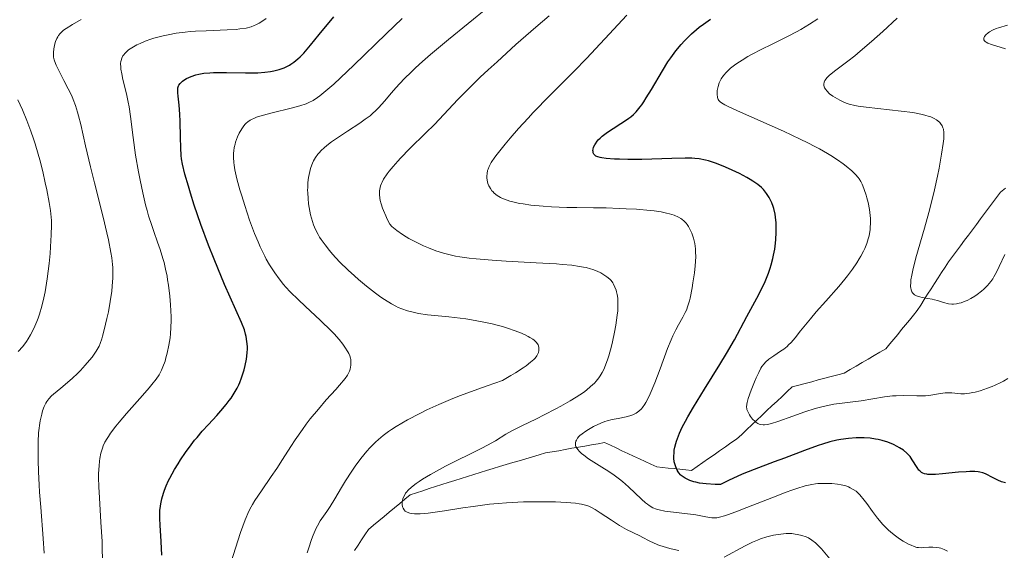
# Model space of a CAD drawing. Units: metres. Extents: x 647640 to 651080, y 4764726 to 4766908.
# Drawn here: x 647745 to 647887, y 4765466 to 4765543 of the extents above; entities that cross this region are included whole.
import ezdxf

# ---------------------------------------------------------------- set-up
doc = ezdxf.new("R2010")
doc.units = ezdxf.units.M
doc.header["$MEASUREMENT"] = 0
doc.linetypes.add('DGN Style 3', pattern=[2.435891, 1.739922, -0.695969])
for name, color, linetype, lineweight in [('Barranco lineal', 142, 'DGN Style 3', 13), ('Curva de nivel directora', 30, 'Continuous', 30), ('Curva de nivel intermedia', 30, 'Continuous', 0)]:
    doc.layers.add(name, color=color, linetype=linetype, lineweight=lineweight)

msp = doc.modelspace()

# ---------------------------------------------------------------- linework, layer by layer
at = {"layer": 'Barranco lineal', "color": 142, "linetype": 'DGN Style 3', "lineweight": 13}
for points in [[(647855.49, 4765489.09, 993.7), (647856.22, 4765489.77, 993.63), (647857.16, 4765490.02, 993.57), (647858.1, 4765490.27, 993.5), (647859.03, 4765490.52, 993.34), (647859.97, 4765490.77, 993.12), (647860.91, 4765491.02, 993.05), (647861.85, 4765491.27, 993), (647862.78, 4765491.52, 992.94), (647863.72, 4765491.77, 992.73), (647864.58, 4765492.27, 992.59), (647865.43, 4765492.77, 992.54), (647866.29, 4765493.27, 992.48), (647867.15, 4765493.77, 992.43), (647868.01, 4765494.27, 992.41), (647868.86, 4765494.77, 992.28), (647869.72, 4765495.27, 992.05), (647870.28, 4765495.96, 991.88), (647870.85, 4765496.64, 991.66), (647871.41, 4765497.33, 991.56), (647871.97, 4765498.02, 991.4), (647872.53, 4765498.71, 991.37), (647873.1, 4765499.39, 991.26), (647873.66, 4765500.08, 991.03), (647874.22, 4765500.77, 990.77), (647874.72, 4765501.55, 990.45), (647875.22, 4765502.32, 990.14), (647875.72, 4765503.1, 989.87), (647876.22, 4765503.88, 989.6), (647876.72, 4765504.66, 989.29), (647877.22, 4765505.44, 988.96), (647877.72, 4765506.21, 988.6), (647878.22, 4765506.99, 988.28), (647878.72, 4765507.77, 988.03), (647879.3, 4765508.54, 987.94), (647879.87, 4765509.31, 987.89), (647880.45, 4765510.08, 987.75), (647881.03, 4765510.85, 987.72), (647881.6, 4765511.61, 987.62), (647882.18, 4765512.38, 987.47), (647882.76, 4765513.15, 987.47), (647883.34, 4765513.92, 987.53), (647883.91, 4765514.69, 987.48), (647884.49, 4765515.46, 987.3), (647885.07, 4765516.23, 987.03), (647885.64, 4765517, 986.74), (647886.22, 4765517.77, 986.36), (647886.92, 4765518.37, 986.16)], [(647793.22, 4765466.27, 1012), (647793.72, 4765467.02, 1011.88), (647794.22, 4765467.77, 1011.86), (647794.72, 4765468.52, 1011.73), (647795.22, 4765469.27, 1011.61), (647795.97, 4765469.89, 1011.3), (647796.72, 4765470.52, 1010.91), (647797.47, 4765471.14, 1010.53), (647798.22, 4765471.77, 1010.31), (647798.97, 4765472.39, 1010.22), (647799.72, 4765473.02, 1009.98), (647800.47, 4765473.64, 1009.92), (647801.22, 4765474.27, 1009.82), (647802.14, 4765474.56, 1009.64), (647803.05, 4765474.85, 1009.23), (647803.97, 4765475.14, 1009.09), (647804.89, 4765475.44, 1008.97), (647805.8, 4765475.73, 1008.81), (647806.72, 4765476.02, 1008.64), (647807.64, 4765476.31, 1008.63), (647808.55, 4765476.6, 1008.67), (647809.47, 4765476.89, 1008.56), (647810.39, 4765477.19, 1008.4), (647811.3, 4765477.48, 1008.29), (647812.22, 4765477.77, 1008.1), (647813.16, 4765478.05, 1007.84), (647814.11, 4765478.32, 1007.76), (647815.05, 4765478.6, 1007.55), (647816, 4765478.88, 1007.44), (647816.94, 4765479.16, 1007.21), (647817.89, 4765479.44, 1007.02), (647818.83, 4765479.71, 1006.71), (647819.78, 4765479.99, 1006.42), (647820.72, 4765480.27, 1006.14), (647821.66, 4765480.44, 1005.71), (647822.61, 4765480.6, 1005.25), (647823.55, 4765480.77, 1004.88), (647824.5, 4765480.94, 1004.59), (647825.44, 4765481.1, 1004.3), (647826.39, 4765481.27, 1004.01), (647827.33, 4765481.44, 1003.63), (647828.28, 4765481.6, 1003.21), (647829.22, 4765481.77, 1002.99), (647830.05, 4765481.38, 1002.97), (647830.89, 4765480.99, 1002.83), (647831.72, 4765480.6, 1002.77), (647832.55, 4765480.21, 1002.56), (647833.39, 4765479.82, 1002.4), (647834.22, 4765479.44, 1002.31), (647835.05, 4765479.05, 1002.2), (647835.89, 4765478.66, 1001.96), (647836.72, 4765478.27, 1001.51), (647837.55, 4765478.19, 1000.9), (647838.39, 4765478.1, 1000.33), (647839.22, 4765478.02, 999.94), (647840.05, 4765477.94, 999.75), (647840.89, 4765477.85, 999.51), (647841.72, 4765477.77, 999.26), (647842.53, 4765478.33, 998.72), (647843.35, 4765478.89, 998.21), (647844.16, 4765479.46, 997.79), (647844.97, 4765480.02, 997.47), (647845.78, 4765480.58, 997.18), (647846.6, 4765481.14, 996.92), (647847.41, 4765481.71, 996.61), (647848.22, 4765482.27, 996.23), (647848.95, 4765482.95, 995.84), (647849.67, 4765483.63, 995.54), (647850.4, 4765484.31, 995.15), (647851.13, 4765485, 994.86), (647851.86, 4765485.68, 994.56), (647852.58, 4765486.36, 994.3), (647853.31, 4765487.04, 994.07), (647854.04, 4765487.72, 993.85), (647854.77, 4765488.4, 993.73), (647855.49, 4765489.09, 993.7)]]:
    msp.add_polyline3d(points, dxfattribs=at)
at = {"layer": 'Curva de nivel directora', "color": 30, "linetype": 'Continuous', "lineweight": 30, "flags": 128}
for points, elevation in [([(647770.2, 4765482.09), (647770.56, 4765482.52), (647771.3, 4765483.39), (647772.2, 4765484.37), (647773.42, 4765485.67), (647773.98, 4765486.31), (647774.74, 4765487.22), (647775.18, 4765487.8), (647775.44, 4765488.17), (647775.9, 4765488.87), (647776.32, 4765489.61), (647776.56, 4765490.09), (647776.7, 4765490.41), (647776.97, 4765491.09), (647777.34, 4765492.24), (647777.5, 4765492.85), (647777.68, 4765493.77), (647777.77, 4765494.66), (647777.79, 4765495.23), (647777.79, 4765495.6), (647777.74, 4765496.31), (647777.63, 4765497.01), (647777.54, 4765497.37), (647777.36, 4765497.97), (647776.95, 4765499.05), (647774.52, 4765504.5), (647773.52, 4765506.87), (647773, 4765508.15), (647772.22, 4765510.14), (647771.11, 4765513.13), (647770.15, 4765515.93), (647769.61, 4765517.62), (647769.3, 4765518.64), (647768.81, 4765520.37), (647768.46, 4765521.8), (647768.33, 4765522.57), (647768.27, 4765523.06), (647768.2, 4765524.15), (647768.17, 4765525.68), (647768.12, 4765527.94), (647768.08, 4765528.98), (647767.98, 4765530.29), (647767.83, 4765531.57), (647767.78, 4765532.06), (647767.78, 4765532.56), (647767.8, 4765532.78), (647767.88, 4765533.05), (647767.94, 4765533.18), (647768.11, 4765533.42), (647768.45, 4765533.74), (647768.66, 4765533.9), (647769.03, 4765534.12), (647769.69, 4765534.43), (647770.38, 4765534.67), (647770.79, 4765534.76), (647771.51, 4765534.88), (647772.41, 4765534.95), (647772.93, 4765534.97), (647774.8, 4765534.97), (647777.52, 4765534.92), (647778.77, 4765534.93), (647779.32, 4765534.95), (647780.3, 4765535.02), (647781.11, 4765535.13), (647781.58, 4765535.22), (647782.39, 4765535.43), (647783.08, 4765535.67), (647783.4, 4765535.81), (647783.85, 4765536.04), (647784.07, 4765536.17), (647784.49, 4765536.45), (647785.07, 4765536.93), (647785.39, 4765537.22), (647785.91, 4765537.77), (647786.88, 4765538.9), (647788.15, 4765540.45), (647790.22, 4765542.99)], 1025), ([(647832.08, 4765527.99), (647832.7, 4765528.41), (647832.98, 4765528.62), (647833.38, 4765528.96), (647833.77, 4765529.35), (647833.96, 4765529.56), (647834.36, 4765530.05), (647834.56, 4765530.32), (647834.88, 4765530.79), (647835.22, 4765531.32), (647835.96, 4765532.54), (647837.55, 4765535.23), (647838.34, 4765536.5), (647838.73, 4765537.07), (647839.48, 4765538.1), (647840.23, 4765538.99), (647840.72, 4765539.53), (647841.06, 4765539.87), (647841.74, 4765540.53), (647842.46, 4765541.17), (647842.84, 4765541.48), (647843.44, 4765541.95), (647844.44, 4765542.63)], 1000), ([(647842.88, 4765475.95), (647842.35, 4765476.06), (647842.04, 4765476.14), (647841.5, 4765476.32), (647841.03, 4765476.53), (647840.82, 4765476.64), (647840.52, 4765476.82), (647840.26, 4765477.03), (647840.14, 4765477.15), (647839.91, 4765477.41), (647839.81, 4765477.56), (647839.67, 4765477.79), (647839.45, 4765478.28), (647839.36, 4765478.56), (647839.25, 4765479.01), (647839.2, 4765479.51), (647839.19, 4765479.78), (647839.21, 4765480.35), (647839.25, 4765480.66), (647839.34, 4765481.13), (647839.47, 4765481.64), (647839.57, 4765481.99), (647839.85, 4765482.73), (647840.01, 4765483.12), (647840.4, 4765483.96), (647840.86, 4765484.85), (647841.21, 4765485.49), (647842, 4765486.87), (647843.59, 4765489.47), (647845.81, 4765493), (647846.78, 4765494.58), (647847.9, 4765496.54), (647849.7, 4765499.91), (647851.14, 4765502.52), (647851.87, 4765503.94), (647852.32, 4765504.91), (647852.53, 4765505.39), (647852.81, 4765506.12), (647853.06, 4765506.84), (647853.2, 4765507.32), (647853.44, 4765508.25), (647853.54, 4765508.71), (647853.7, 4765509.6), (647853.81, 4765510.45), (647853.86, 4765510.98), (647853.92, 4765511.97), (647853.93, 4765512.48), (647853.9, 4765513.39), (647853.83, 4765514.17), (647853.76, 4765514.63), (647853.56, 4765515.45), (647853.48, 4765515.73), (647853.29, 4765516.24), (647853.07, 4765516.71), (647852.91, 4765517.01), (647852.53, 4765517.58), (647852.07, 4765518.14), (647851.79, 4765518.43), (647851.26, 4765518.88), (647850.57, 4765519.36), (647850.15, 4765519.62), (647849.68, 4765519.89), (647848.62, 4765520.44), (647847.06, 4765521.17), (647846.28, 4765521.51), (647845.17, 4765521.94), (647844.19, 4765522.26), (647843.73, 4765522.38), (647842.82, 4765522.55), (647842.2, 4765522.62), (647841.76, 4765522.65), (647840.81, 4765522.67), (647838.89, 4765522.63), (647836, 4765522.52), (647834.56, 4765522.47), (647832.56, 4765522.47), (647831.37, 4765522.5), (647830.65, 4765522.53), (647829.44, 4765522.63), (647828.82, 4765522.71), (647828.56, 4765522.76), (647828.23, 4765522.86), (647827.97, 4765522.97), (647827.87, 4765523.04), (647827.74, 4765523.15), (647827.67, 4765523.23), (647827.58, 4765523.43), (647827.55, 4765523.64), (647827.54, 4765523.76), (647827.56, 4765523.94), (647827.64, 4765524.24), (647827.79, 4765524.57), (647827.89, 4765524.74), (647828.14, 4765525.09), (647828.3, 4765525.28), (647828.57, 4765525.55), (647828.89, 4765525.83), (647829.63, 4765526.39), (647830.45, 4765526.95), (647831.57, 4765527.66), (647832.08, 4765527.99)], 1000), ([(647886.92, 4765475.98), (647886.73, 4765476.02), (647886.36, 4765476.12), (647885.84, 4765476.34), (647884.88, 4765476.85), (647884.32, 4765477.14), (647884.05, 4765477.26), (647883.64, 4765477.4), (647883.21, 4765477.5), (647882.99, 4765477.54), (647882.49, 4765477.59), (647882.22, 4765477.6), (647881.77, 4765477.6), (647881.27, 4765477.58), (647880.16, 4765477.5), (647877.86, 4765477.28), (647876.86, 4765477.2), (647876.09, 4765477.18), (647875.77, 4765477.2), (647875.59, 4765477.22), (647875.27, 4765477.28), (647875.01, 4765477.38), (647874.85, 4765477.46), (647874.59, 4765477.68), (647874.45, 4765477.82), (647874.19, 4765478.16), (647873.5, 4765479.3), (647873.19, 4765479.75), (647873.02, 4765479.95), (647872.74, 4765480.24), (647872.22, 4765480.66), (647871.65, 4765481.03), (647871.33, 4765481.21), (647870.82, 4765481.47), (647870.01, 4765481.81), (647869.18, 4765482.08), (647868.61, 4765482.21), (647868.23, 4765482.28), (647867.43, 4765482.38), (647866.58, 4765482.44), (647866.14, 4765482.45), (647865.44, 4765482.44), (647864.32, 4765482.36), (647863.22, 4765482.2), (647862.63, 4765482.09), (647861.65, 4765481.86), (647860.56, 4765481.55), (647859.97, 4765481.36), (647857.99, 4765480.64), (647855.1, 4765479.53), (647853.65, 4765478.98), (647850.73, 4765477.9), (647849.04, 4765477.22), (647847.05, 4765476.31), (647845.9, 4765475.75), (647845.13, 4765475.76), (647843.86, 4765475.82), (647842.88, 4765475.95)], 1000), ([(647765.46, 4765465.56), (647765.38, 4765467.55), (647765.24, 4765469.9), (647765.2, 4765470.86), (647765.2, 4765471.28), (647765.21, 4765472), (647765.27, 4765472.61), (647765.33, 4765472.98), (647765.49, 4765473.7), (647765.72, 4765474.48), (647765.86, 4765474.9), (647766.12, 4765475.57), (647766.45, 4765476.29), (647766.64, 4765476.67), (647767.31, 4765477.88), (647767.82, 4765478.72), (647768.17, 4765479.27), (647768.89, 4765480.33), (647769.68, 4765481.42), (647770.2, 4765482.09)], 1025)]:
    msp.add_lwpolyline(points, dxfattribs=dict(at, elevation=elevation))
at = {"layer": 'Curva de nivel intermedia', "color": 30, "linetype": 'Continuous', "lineweight": 0, "flags": 128}
for points, elevation in [([(647801.42, 4765535.1), (647802.02, 4765535.66), (647803.02, 4765536.56), (647804.16, 4765537.55), (647806.75, 4765539.71), (647812.39, 4765544.35)], 1015), ([(647842.32, 4765509.19), (647842.3, 4765509.62), (647842.2, 4765510.4), (647842.03, 4765511.16), (647841.88, 4765511.61), (647841.78, 4765511.88), (647841.55, 4765512.38), (647841.28, 4765512.85), (647841.09, 4765513.13), (647840.96, 4765513.3), (647840.67, 4765513.6), (647840.35, 4765513.88), (647840.17, 4765514.01), (647839.85, 4765514.19), (647839.25, 4765514.45), (647838.55, 4765514.67), (647838.12, 4765514.78), (647837.34, 4765514.93), (647836.37, 4765515.07), (647835.8, 4765515.14), (647833.8, 4765515.31), (647832.33, 4765515.4), (647831.33, 4765515.45), (647829.45, 4765515.52), (647827.62, 4765515.54), (647825.21, 4765515.55), (647823.8, 4765515.58), (647821.57, 4765515.68), (647820.38, 4765515.76), (647818.59, 4765515.93), (647817.48, 4765516.08), (647816.95, 4765516.17), (647816.22, 4765516.32), (647815.58, 4765516.48), (647815.2, 4765516.61), (647814.53, 4765516.87), (647814.24, 4765517.01), (647813.74, 4765517.31), (647813.34, 4765517.63), (647813.13, 4765517.85), (647813, 4765517.99), (647812.78, 4765518.29), (647812.63, 4765518.54), (647812.55, 4765518.7), (647812.41, 4765519.03), (647812.29, 4765519.52), (647812.26, 4765519.84), (647812.26, 4765520.06), (647812.29, 4765520.48), (647812.37, 4765520.89), (647812.44, 4765521.1), (647812.58, 4765521.45), (647812.91, 4765522.05), (647813.42, 4765522.8), (647813.74, 4765523.24), (647814.89, 4765524.69), (647815.61, 4765525.53), (647816.83, 4765526.93), (647818.21, 4765528.44), (647818.95, 4765529.22), (647821.35, 4765531.69), (647824.83, 4765535.18), (647826.62, 4765537.02), (647829.27, 4765539.82), (647832.43, 4765543.22)], 1005), ([(647751.73, 4765541.33), (647752.64, 4765541.9), (647753.85, 4765542.61)], 1035), ([(647756.5, 4765479.08), (647756.56, 4765479.48), (647756.72, 4765480.24), (647756.92, 4765480.95), (647757.05, 4765481.3), (647757.29, 4765481.82), (647757.6, 4765482.37), (647757.78, 4765482.66), (647758.09, 4765483.11), (647758.86, 4765484.13), (647759.34, 4765484.71), (647760.41, 4765485.96), (647762.68, 4765488.53), (647763.64, 4765489.63), (647764.04, 4765490.1), (647764.65, 4765490.89), (647765.09, 4765491.53), (647765.31, 4765491.91), (647765.43, 4765492.16), (647765.64, 4765492.66), (647765.94, 4765493.48), (647766.07, 4765493.93), (647766.27, 4765494.64), (647766.51, 4765495.77), (647766.68, 4765496.84), (647766.74, 4765497.4), (647766.8, 4765498.31), (647766.82, 4765499.3), (647766.82, 4765499.84), (647766.73, 4765501.59), (647766.62, 4765502.82), (647766.43, 4765504.42), (647766.32, 4765505.18), (647766.23, 4765505.71), (647766.03, 4765506.7), (647765.8, 4765507.64), (647765.63, 4765508.26), (647765.22, 4765509.53), (647764.86, 4765510.58), (647764.31, 4765512.13), (647764.02, 4765512.98), (647763.58, 4765514.39), (647763.36, 4765515.16), (647763.15, 4765515.96), (647762.73, 4765517.68), (647762.35, 4765519.48), (647762.11, 4765520.69), (647761.71, 4765523.1), (647761.36, 4765525.63), (647760.97, 4765528.68), (647760.76, 4765530.06), (647760.64, 4765530.7), (647760.38, 4765531.91), (647759.89, 4765533.96), (647759.71, 4765534.78), (647759.59, 4765535.46), (647759.56, 4765535.75), (647759.55, 4765536.26), (647759.58, 4765536.55), (647759.61, 4765536.73), (647759.72, 4765537.06), (647759.89, 4765537.37), (647759.99, 4765537.52), (647760.16, 4765537.74), (647760.5, 4765538.07), (647760.69, 4765538.23), (647761.15, 4765538.54), (647761.9, 4765538.96), (647762.34, 4765539.17), (647763.07, 4765539.47), (647763.89, 4765539.76), (647764.34, 4765539.9), (647765.65, 4765540.26), (647766.37, 4765540.41), (647767.55, 4765540.62), (647768.86, 4765540.79), (647769.57, 4765540.86), (647770.31, 4765540.91), (647771.86, 4765540.99), (647774.87, 4765541.1), (647776.16, 4765541.18), (647776.71, 4765541.24), (647777.63, 4765541.38), (647778.36, 4765541.57), (647778.78, 4765541.72), (647779.03, 4765541.83), (647779.5, 4765542.07), (647780.18, 4765542.49), (647780.51, 4765542.73)], 1030), ([(647829.96, 4765505.25), (647829.52, 4765505.62), (647828.98, 4765505.98), (647828.67, 4765506.16), (647828.14, 4765506.41), (647827.54, 4765506.64), (647827.21, 4765506.75), (647826.57, 4765506.92), (647826.2, 4765507), (647825.6, 4765507.11), (647824.5, 4765507.26), (647823.13, 4765507.39), (647822.31, 4765507.46), (647819.39, 4765507.63), (647815.05, 4765507.86), (647813.02, 4765507.98), (647810.72, 4765508.17), (647809.72, 4765508.28), (647808.38, 4765508.47), (647807.76, 4765508.58), (647806.58, 4765508.85), (647806.01, 4765509.01), (647804.91, 4765509.36), (647803.85, 4765509.76), (647803.17, 4765510.05), (647801.88, 4765510.67), (647801.06, 4765511.1), (647800.67, 4765511.33), (647800.11, 4765511.68), (647799.32, 4765512.24), (647798.84, 4765512.64), (647798.61, 4765512.85), (647798.29, 4765513.18), (647797.92, 4765513.91), (647797.71, 4765514.35), (647797.38, 4765515.13), (647797.25, 4765515.47), (647797.05, 4765516.08), (647796.92, 4765516.6), (647796.87, 4765516.91), (647796.82, 4765517.45), (647796.83, 4765517.98), (647796.86, 4765518.22), (647796.97, 4765518.69), (647797.08, 4765519), (647797.18, 4765519.21), (647797.41, 4765519.64), (647797.9, 4765520.39), (647798.2, 4765520.8), (647798.76, 4765521.49), (647799.44, 4765522.25), (647799.82, 4765522.66), (647801.2, 4765524.04), (647803.44, 4765526.25), (647804.71, 4765527.53), (647806.06, 4765528.94), (647808.11, 4765531.09), (647809.29, 4765532.29), (647811.32, 4765534.29), (647812.48, 4765535.38), (647813.73, 4765536.54), (647816.46, 4765538.99), (647819.33, 4765541.5), (647821.24, 4765543.13)], 1010), ([(647797.77, 4765540.55), (647800.1, 4765542.77)], 1020), ([(647855.64, 4765540.2), (647856.85, 4765540.84), (647857.46, 4765541.19), (647858.69, 4765541.93), (647859.9, 4765542.7)], 995), ([(647861.54, 4765534.53), (647861.82, 4765534.79), (647862.51, 4765535.33), (647864.24, 4765536.62), (647865.24, 4765537.39), (647866.02, 4765538.03), (647867.64, 4765539.43), (647869.27, 4765540.9), (647871.31, 4765542.79)], 990), ([(647886.94, 4765538.41), (647884.93, 4765539.01), (647884.37, 4765539.22), (647884.15, 4765539.33), (647883.99, 4765539.45), (647883.91, 4765539.52), (647883.81, 4765539.68), (647883.79, 4765539.92), (647883.85, 4765540.07), (647883.91, 4765540.18), (647884.08, 4765540.38), (647884.41, 4765540.69), (647884.63, 4765540.84), (647885.04, 4765541.06), (647885.6, 4765541.3), (647885.94, 4765541.42), (647887.2, 4765541.81)], 985), ([(647748.55, 4765465.87), (647748.41, 4765467.97), (647748.04, 4765472.48), (647747.88, 4765474.66), (647747.82, 4765475.68), (647747.73, 4765477.56), (647747.69, 4765479.23), (647747.68, 4765480.22), (647747.7, 4765481.86), (647747.75, 4765483.19), (647747.81, 4765483.86), (647747.86, 4765484.23), (647747.97, 4765484.9), (647748.19, 4765485.87), (647748.32, 4765486.33), (647748.54, 4765486.96), (647748.76, 4765487.45), (647748.91, 4765487.68), (647749.2, 4765488.06), (647749.62, 4765488.48), (647749.88, 4765488.72), (647750.92, 4765489.6), (647752.57, 4765491), (647753.39, 4765491.75), (647753.77, 4765492.13), (647754.46, 4765492.88), (647755.07, 4765493.61), (647755.43, 4765494.07), (647756.01, 4765494.91), (647756.31, 4765495.41), (647756.44, 4765495.65), (647756.61, 4765496.03), (647756.84, 4765496.67), (647756.96, 4765497.05), (647757.2, 4765497.98), (647757.58, 4765499.62), (647757.78, 4765500.57), (647758.05, 4765502.06), (647758.27, 4765503.55), (647758.35, 4765504.26), (647758.43, 4765505.46), (647758.44, 4765506.04), (647758.41, 4765506.93), (647758.38, 4765507.38), (647758.27, 4765508.34), (647758.14, 4765509.12), (647757.79, 4765510.9), (647757.56, 4765511.93), (647757.02, 4765514.2), (647755.78, 4765519.11), (647755.2, 4765521.43), (647754.51, 4765524.42), (647753.8, 4765527.51), (647753.5, 4765528.73), (647753.35, 4765529.27), (647753.05, 4765530.23), (647752.73, 4765531.08), (647752.51, 4765531.61), (647752.02, 4765532.64), (647751.39, 4765533.85), (647750.6, 4765535.38), (647750.29, 4765536.02), (647750.17, 4765536.3), (647750, 4765536.79), (647749.91, 4765537.19), (647749.88, 4765537.43), (647749.88, 4765537.88), (647749.94, 4765538.41), (647750.09, 4765539.11), (647750.19, 4765539.44), (647750.37, 4765539.87), (647750.51, 4765540.13), (647750.61, 4765540.29), (647750.84, 4765540.59), (647751.14, 4765540.89), (647751.34, 4765541.05), (647751.73, 4765541.33)], 1035), ([(647775.44, 4765464.64), (647776.42, 4765467.66), (647776.82, 4765468.84), (647777.49, 4765470.66), (647778.02, 4765471.91), (647778.33, 4765472.51), (647778.51, 4765472.85), (647778.87, 4765473.44), (647779.83, 4765474.85), (647781.24, 4765476.87), (647782.02, 4765478.02), (647782.84, 4765479.32), (647784.04, 4765481.2), (647784.68, 4765482.18), (647785.72, 4765483.67), (647786.27, 4765484.42), (647786.84, 4765485.16), (647788.01, 4765486.58), (647789.16, 4765487.9), (647790.51, 4765489.41), (647791.06, 4765490.02), (647791.88, 4765491), (647792.19, 4765491.44), (647792.32, 4765491.66), (647792.48, 4765492.04), (647792.57, 4765492.31), (647792.68, 4765492.89), (647792.71, 4765493.32), (647792.69, 4765493.69), (647792.65, 4765493.89), (647792.55, 4765494.22), (647792.38, 4765494.59), (647792.27, 4765494.81), (647791.84, 4765495.5), (647791.55, 4765495.9), (647791, 4765496.6), (647790.28, 4765497.4), (647789.86, 4765497.84), (647788.34, 4765499.31), (647786.13, 4765501.36), (647785.14, 4765502.29), (647783.96, 4765503.45), (647783.35, 4765504.11), (647783, 4765504.52), (647782.36, 4765505.32), (647781.75, 4765506.16), (647781.44, 4765506.6), (647780.99, 4765507.33), (647780.52, 4765508.14), (647780.29, 4765508.59), (647779.65, 4765509.91), (647779.33, 4765510.64), (647778.84, 4765511.82), (647778.11, 4765513.77), (647777.41, 4765515.87), (647776.98, 4765517.25), (647776.72, 4765518.13), (647776.3, 4765519.68), (647775.99, 4765521), (647775.88, 4765521.68), (647775.84, 4765522.06), (647775.8, 4765522.75), (647775.81, 4765523.4), (647775.84, 4765523.72), (647775.91, 4765524.21), (647776.03, 4765524.7), (647776.1, 4765524.96), (647776.39, 4765525.73), (647776.63, 4765526.24), (647776.99, 4765526.88), (647777.18, 4765527.17), (647777.44, 4765527.52), (647777.6, 4765527.68), (647777.86, 4765527.91), (647778.19, 4765528.13), (647778.38, 4765528.23), (647778.84, 4765528.44), (647779.12, 4765528.55), (647779.58, 4765528.71), (647780.12, 4765528.87), (647781.37, 4765529.2), (647784.1, 4765529.87), (647785.33, 4765530.19), (647786.24, 4765530.48), (647786.65, 4765530.65), (647787.26, 4765530.96), (647787.9, 4765531.38), (647788.24, 4765531.63), (647788.81, 4765532.09), (647790.22, 4765533.33), (647793.11, 4765536.06), (647797.77, 4765540.55)], 1020), ([(647850.98, 4765484.7), (647850.82, 4765484.83), (647850.52, 4765485.15), (647850.24, 4765485.5), (647850.08, 4765485.75), (647849.82, 4765486.22), (647849.71, 4765486.51), (647849.67, 4765486.65), (647849.65, 4765486.88), (647849.67, 4765487.28), (647849.72, 4765487.52), (647849.88, 4765488.12), (647850.31, 4765489.31), (647850.79, 4765490.5), (647851.04, 4765491.08), (647851.4, 4765491.84), (647851.72, 4765492.45), (647851.87, 4765492.69), (647852.17, 4765493.1), (647852.39, 4765493.33), (647852.88, 4765493.76), (647853.56, 4765494.25), (647854.56, 4765494.92), (647855, 4765495.22), (647855.49, 4765495.6), (647855.71, 4765495.8), (647856.05, 4765496.14), (647856.64, 4765496.83), (647857.44, 4765497.83), (647858.85, 4765499.57), (647859.68, 4765500.55), (647861.05, 4765502.11), (647862.92, 4765504.22), (647863.79, 4765505.25), (647864.18, 4765505.75), (647864.9, 4765506.71), (647865.52, 4765507.62), (647865.88, 4765508.2), (647866.1, 4765508.57), (647866.48, 4765509.28), (647866.66, 4765509.66), (647866.96, 4765510.39), (647867.18, 4765511.07), (647867.29, 4765511.52), (647867.35, 4765511.81), (647867.43, 4765512.38), (647867.46, 4765512.7), (647867.49, 4765513.34), (647867.48, 4765513.98), (647867.45, 4765514.41), (647867.34, 4765515.28), (647867.14, 4765516.28), (647866.98, 4765516.94), (647866.86, 4765517.36), (647866.6, 4765518.18), (647866.4, 4765518.69), (647866.29, 4765518.94), (647866.1, 4765519.31), (647865.85, 4765519.69), (647865.7, 4765519.89), (647865.35, 4765520.3), (647865.15, 4765520.51), (647864.79, 4765520.85), (647864.01, 4765521.51), (647863.55, 4765521.86), (647862.74, 4765522.43), (647861.8, 4765523.03), (647861.28, 4765523.34), (647860.13, 4765524), (647859.49, 4765524.34), (647858.46, 4765524.87), (647857.35, 4765525.42), (647854.95, 4765526.54), (647848.34, 4765529.46), (647847.01, 4765530.08), (647846.54, 4765530.33), (647846.29, 4765530.47), (647845.91, 4765530.73), (647845.67, 4765530.96), (647845.56, 4765531.12), (647845.52, 4765531.22), (647845.46, 4765531.45), (647845.41, 4765531.84), (647845.42, 4765532.06), (647845.44, 4765532.41), (647845.55, 4765532.96), (647845.73, 4765533.52), (647845.85, 4765533.79), (647845.99, 4765534.05), (647846.34, 4765534.56), (647846.77, 4765535.05), (647847.1, 4765535.37), (647847.35, 4765535.59), (647847.9, 4765536.02), (647848.24, 4765536.26), (647849, 4765536.76), (647849.84, 4765537.27), (647850.44, 4765537.61), (647851.75, 4765538.29), (647853.34, 4765539.07), (647855.64, 4765540.2)], 995), ([(647799.23, 4765484.08), (647800.85, 4765485.02), (647802.61, 4765485.96), (647803.63, 4765486.46), (647805.36, 4765487.26), (647807.36, 4765488.11), (647808.48, 4765488.55), (647810.95, 4765489.47), (647812.32, 4765489.95), (647814.54, 4765490.68), (647815.74, 4765491.4), (647816.41, 4765491.82), (647817.5, 4765492.52), (647817.92, 4765492.82), (647818.57, 4765493.31), (647819.01, 4765493.7), (647819.21, 4765493.91), (647819.46, 4765494.26), (647819.56, 4765494.43), (647819.69, 4765494.74), (647819.76, 4765495.02), (647819.77, 4765495.19), (647819.74, 4765495.51), (647819.64, 4765495.82), (647819.56, 4765495.98), (647819.37, 4765496.23), (647819.08, 4765496.49), (647818.89, 4765496.64), (647818.47, 4765496.9), (647818.22, 4765497.04), (647817.79, 4765497.26), (647817.01, 4765497.6), (647816.07, 4765497.95), (647815.54, 4765498.13), (647814.5, 4765498.44), (647813.94, 4765498.6), (647813.04, 4765498.82), (647811.59, 4765499.14), (647810.05, 4765499.41), (647809.25, 4765499.54), (647808.44, 4765499.64), (647806.81, 4765499.83), (647803.74, 4765500.16), (647802.43, 4765500.34), (647801.86, 4765500.45), (647800.86, 4765500.7), (647800.02, 4765500.99), (647799.51, 4765501.21), (647799.18, 4765501.37), (647798.54, 4765501.73), (647797.54, 4765502.35), (647797.02, 4765502.69), (647796.22, 4765503.27), (647794.96, 4765504.24), (647793.79, 4765505.22), (647793.2, 4765505.74), (647792.32, 4765506.55), (647791.07, 4765507.78), (647790.06, 4765508.87), (647789.6, 4765509.4), (647788.98, 4765510.19), (647788.43, 4765510.95), (647788.2, 4765511.32), (647787.98, 4765511.68), (647787.61, 4765512.39), (647787.32, 4765513.09), (647787.16, 4765513.56), (647786.89, 4765514.52), (647786.69, 4765515.55), (647786.61, 4765516.08), (647786.53, 4765516.87), (647786.48, 4765517.67), (647786.47, 4765518.06), (647786.48, 4765518.44), (647786.52, 4765519.19), (647786.6, 4765519.89), (647786.67, 4765520.34), (647786.88, 4765521.18), (647787.05, 4765521.69), (647787.15, 4765521.94), (647787.31, 4765522.28), (647787.6, 4765522.78), (647787.96, 4765523.26), (647788.16, 4765523.49), (647788.38, 4765523.73), (647788.88, 4765524.19), (647789.46, 4765524.67), (647789.89, 4765525), (647790.89, 4765525.69), (647792.19, 4765526.54), (647793.97, 4765527.7), (647794.76, 4765528.25), (647795.45, 4765528.77), (647795.75, 4765529.03), (647796.33, 4765529.57), (647796.71, 4765529.96), (647797.52, 4765530.88), (647798.52, 4765532.07), (647799.16, 4765532.8), (647800.38, 4765534.09), (647801.42, 4765535.1)], 1015), ([(647886.85, 4765508.81), (647886.03, 4765507.08), (647885.62, 4765506.26), (647885.27, 4765505.62), (647885.09, 4765505.33), (647884.81, 4765504.92), (647884.34, 4765504.35), (647883.8, 4765503.81), (647883.48, 4765503.54), (647882.85, 4765503.06), (647882.5, 4765502.83), (647881.96, 4765502.5), (647881.39, 4765502.21), (647881.11, 4765502.09), (647880.54, 4765501.88), (647880.26, 4765501.8), (647879.85, 4765501.72), (647879.45, 4765501.68), (647879.2, 4765501.68), (647878.7, 4765501.73), (647878, 4765501.9), (647877.12, 4765502.18), (647876.69, 4765502.31), (647876.37, 4765502.39), (647875.74, 4765502.5), (647874.95, 4765502.64), (647874.58, 4765502.72), (647874.1, 4765502.88), (647873.85, 4765503.01), (647873.73, 4765503.1), (647873.58, 4765503.25), (647873.46, 4765503.43), (647873.41, 4765503.54), (647873.33, 4765503.8), (647873.3, 4765503.95), (647873.27, 4765504.2), (647873.28, 4765504.82), (647873.32, 4765505.19), (647873.42, 4765505.83), (647873.58, 4765506.57), (647874.04, 4765508.34), (647875.28, 4765512.6), (647875.9, 4765514.85), (647876.19, 4765515.96), (647876.7, 4765518.09), (647877.13, 4765520.06), (647877.36, 4765521.24), (647877.72, 4765523.23), (647877.95, 4765524.76), (647878.03, 4765525.45), (647878.05, 4765525.81), (647878.04, 4765526.36), (647877.98, 4765526.82), (647877.92, 4765527.03), (647877.79, 4765527.33), (647877.59, 4765527.63), (647877.46, 4765527.78), (647877.17, 4765528.05), (647876.99, 4765528.18), (647876.64, 4765528.39), (647876.2, 4765528.59), (647875.93, 4765528.68), (647875.3, 4765528.87), (647874.93, 4765528.96), (647874.3, 4765529.09), (647873.58, 4765529.22), (647871.92, 4765529.44), (647866.88, 4765529.99), (647865.7, 4765530.15), (647865.23, 4765530.23), (647864.43, 4765530.42), (647863.97, 4765530.58), (647863.67, 4765530.7), (647863.07, 4765531), (647862.41, 4765531.38), (647862.07, 4765531.59), (647861.6, 4765531.94), (647861.2, 4765532.33), (647861.04, 4765532.53), (647860.88, 4765532.8), (647860.82, 4765532.94), (647860.78, 4765533.16), (647860.78, 4765533.38), (647860.8, 4765533.49), (647860.83, 4765533.6), (647860.93, 4765533.82), (647861.09, 4765534.05), (647861.22, 4765534.21), (647861.54, 4765534.53)], 990), ([(647744.82, 4765494.85), (647745.46, 4765495.6), (647745.98, 4765496.31), (647746.23, 4765496.68), (647746.58, 4765497.26), (647747.06, 4765498.17), (647747.49, 4765499.16), (647747.68, 4765499.68), (647747.87, 4765500.22), (647748.21, 4765501.37), (647748.5, 4765502.59), (647748.68, 4765503.46), (647748.98, 4765505.3), (647749.26, 4765507.51), (647749.4, 4765508.98), (647749.47, 4765509.93), (647749.57, 4765511.64), (647749.6, 4765513.04), (647749.59, 4765513.68), (647749.52, 4765514.64), (647749.46, 4765515.15), (647749.28, 4765516.27), (647748.93, 4765518.1), (647748.71, 4765519.12), (647748.33, 4765520.75), (647747.9, 4765522.42), (647747.67, 4765523.26), (647747.23, 4765524.74), (647747, 4765525.46), (647746.64, 4765526.53), (647746.06, 4765528.1), (647745.42, 4765529.6), (647745.08, 4765530.34), (647744.73, 4765531.05)], 1040), ([(647865.96, 4765474.26), (647865.63, 4765474.6), (647865.42, 4765474.77), (647865.02, 4765475.04), (647864.59, 4765475.28), (647864.35, 4765475.38), (647863.95, 4765475.53), (647863.26, 4765475.71), (647862.72, 4765475.8), (647861.93, 4765475.88), (647861.51, 4765475.9), (647860.52, 4765475.9), (647859.92, 4765475.86), (647859.6, 4765475.83), (647859.07, 4765475.74), (647858.11, 4765475.53), (647856.9, 4765475.16), (647856.17, 4765474.92), (647855.35, 4765474.62), (647853.51, 4765473.92), (647849.7, 4765472.42), (647848.11, 4765471.8), (647846.92, 4765471.36), (647846.46, 4765471.21), (647845.74, 4765471.02), (647845.36, 4765470.96), (647845.12, 4765470.94), (647844.66, 4765470.96), (647843.78, 4765471.1), (647842.36, 4765471.36), (647841.56, 4765471.49), (647837.89, 4765471.92), (647837.06, 4765472.08), (647836.69, 4765472.19), (647836.17, 4765472.4), (647835.65, 4765472.7), (647835.39, 4765472.89), (647835.11, 4765473.11), (647834.52, 4765473.62), (647832.64, 4765475.4), (647831.79, 4765476.15), (647831.34, 4765476.52), (647830.58, 4765477.08), (647829.7, 4765477.68), (647829.19, 4765478), (647827.67, 4765478.94), (647826.91, 4765479.44), (647826.21, 4765479.95), (647825.9, 4765480.2), (647825.55, 4765480.54), (647825.4, 4765480.71), (647825.22, 4765480.97), (647825.09, 4765481.22), (647825.05, 4765481.34), (647825.03, 4765481.47), (647825.03, 4765481.71), (647825.08, 4765481.95), (647825.15, 4765482.1), (647825.33, 4765482.41), (647825.52, 4765482.62), (647825.66, 4765482.77), (647825.98, 4765483.04), (647826.52, 4765483.42), (647826.9, 4765483.65), (647827.64, 4765484.06), (647828.68, 4765484.56), (647829.25, 4765484.79), (647829.6, 4765484.9), (647830.3, 4765485.08), (647831.16, 4765485.24), (647832.32, 4765485.46), (647832.86, 4765485.6), (647833.28, 4765485.74), (647833.48, 4765485.83), (647833.76, 4765485.98), (647834.15, 4765486.26), (647834.52, 4765486.62), (647834.69, 4765486.83), (647835.01, 4765487.28), (647835.17, 4765487.53), (647835.41, 4765487.97), (647835.8, 4765488.77), (647836.45, 4765490.35), (647837.22, 4765492.39), (647838.29, 4765495.3), (647838.8, 4765496.56), (647839.03, 4765497.1), (647839.46, 4765498), (647839.84, 4765498.71), (647840.48, 4765499.8), (647840.83, 4765500.47), (647840.99, 4765500.82), (647841.22, 4765501.42), (647841.43, 4765502.14), (647841.53, 4765502.55), (647841.82, 4765504.01), (647841.94, 4765504.72), (647842.15, 4765506.16), (647842.25, 4765507.17), (647842.33, 4765508.47), (647842.32, 4765509.19)], 1005), ([(647838.82, 4765466.49), (647838.29, 4765466.62), (647837.5, 4765466.85), (647837.11, 4765466.99), (647836.36, 4765467.31), (647835.63, 4765467.65), (647834.71, 4765468.13), (647834.27, 4765468.35), (647832.38, 4765469.26), (647831.35, 4765469.84), (647830.2, 4765470.59), (647828.6, 4765471.67), (647827.86, 4765472.13), (647827.25, 4765472.46), (647826.94, 4765472.6), (647826.45, 4765472.77), (647825.89, 4765472.91), (647825.57, 4765472.97), (647825.03, 4765473.05), (647823.7, 4765473.16), (647822.16, 4765473.24), (647821.28, 4765473.26), (647819.85, 4765473.27), (647817.54, 4765473.23), (647815.1, 4765473.11), (647813.88, 4765473.01), (647812.67, 4765472.89), (647810.32, 4765472.59), (647808.83, 4765472.37), (647806.17, 4765471.95), (647804.51, 4765471.7), (647803.82, 4765471.61), (647802.68, 4765471.52), (647801.83, 4765471.52), (647801.4, 4765471.57), (647801.16, 4765471.62), (647800.78, 4765471.76), (647800.62, 4765471.85), (647800.52, 4765471.92), (647800.37, 4765472.08), (647800.21, 4765472.33), (647800.14, 4765472.52), (647800.08, 4765472.88), (647800.08, 4765473.25), (647800.11, 4765473.43), (647800.18, 4765473.71), (647800.39, 4765474.16), (647800.58, 4765474.47), (647800.7, 4765474.64), (647800.94, 4765474.91), (647801.42, 4765475.36), (647802.1, 4765475.89), (647802.53, 4765476.18), (647803.02, 4765476.5), (647804.17, 4765477.18), (647805.45, 4765477.9), (647806.33, 4765478.37), (647808.04, 4765479.24), (647809.71, 4765480.06), (647811.56, 4765480.95), (647812.36, 4765481.38), (647813.49, 4765482.03), (647815.01, 4765482.96), (647815.86, 4765483.44), (647817.29, 4765484.17), (647819.43, 4765485.2), (647820.54, 4765485.74), (647822.19, 4765486.61), (647822.9, 4765487), (647824.24, 4765487.76), (647825.14, 4765488.31), (647826.16, 4765488.99), (647826.61, 4765489.32), (647827.21, 4765489.81), (647827.74, 4765490.32), (647827.98, 4765490.59), (647828.39, 4765491.1), (647828.59, 4765491.38), (647828.87, 4765491.84), (647829.14, 4765492.37), (647829.27, 4765492.66), (647829.65, 4765493.67), (647829.84, 4765494.26), (647830.2, 4765495.62), (647830.36, 4765496.27), (647830.64, 4765497.63), (647830.83, 4765498.64), (647831.03, 4765500.08), (647831.1, 4765500.72), (647831.13, 4765501.3), (647831.14, 4765501.65), (647831.13, 4765502.27), (647831.11, 4765502.55), (647831.05, 4765503.04), (647830.95, 4765503.46), (647830.88, 4765503.7), (647830.71, 4765504.13), (647830.51, 4765504.54), (647830.39, 4765504.72), (647830.14, 4765505.05), (647829.96, 4765505.25)], 1010), ([(647887.24, 4765491), (647886.62, 4765490.62), (647886.24, 4765490.42), (647885.46, 4765490.04), (647885.02, 4765489.85), (647884.34, 4765489.58), (647883.27, 4765489.22), (647882.58, 4765489.03), (647882.24, 4765488.95), (647881.76, 4765488.86), (647881.32, 4765488.81), (647881.04, 4765488.79), (647880.52, 4765488.79), (647880.05, 4765488.82), (647879.18, 4765488.92), (647878.55, 4765488.94), (647878.24, 4765488.93), (647877.59, 4765488.84), (647876.19, 4765488.6), (647875.42, 4765488.51), (647875.02, 4765488.49), (647874.17, 4765488.5), (647872.27, 4765488.54), (647871.21, 4765488.51), (647870.66, 4765488.47), (647869.52, 4765488.33), (647866.17, 4765487.78), (647862.23, 4765487.27), (647861.09, 4765487.06), (647860.49, 4765486.92), (647859.55, 4765486.67), (647858.02, 4765486.18), (647856.33, 4765485.57), (647854.16, 4765484.78), (647853.25, 4765484.5), (647852.87, 4765484.41), (647852.64, 4765484.36), (647852.23, 4765484.32), (647852.05, 4765484.32), (647851.73, 4765484.35), (647851.45, 4765484.42), (647851.29, 4765484.5), (647850.98, 4765484.7)], 995), ([(647786.42, 4765465.91), (647786.66, 4765466.62), (647787.03, 4765467.82), (647787.25, 4765468.47), (647787.53, 4765469.14), (647787.69, 4765469.48), (647787.87, 4765469.81), (647788.29, 4765470.49), (647789.24, 4765471.87), (647789.71, 4765472.57), (647790.38, 4765473.67), (647791.34, 4765475.32), (647791.91, 4765476.26), (647792.82, 4765477.64), (647793.33, 4765478.37), (647794.14, 4765479.46), (647795, 4765480.51), (647795.44, 4765481.01), (647796.24, 4765481.83), (647796.67, 4765482.22), (647797.35, 4765482.78), (647798.12, 4765483.35), (647798.54, 4765483.64), (647799.23, 4765484.08)], 1015), ([(647756.93, 4765464.84), (647756.9, 4765466.64), (647756.87, 4765467.56), (647756.72, 4765470.34), (647756.49, 4765473.84), (647756.41, 4765475.38), (647756.38, 4765476.73), (647756.38, 4765477.33), (647756.44, 4765478.42), (647756.5, 4765479.08)], 1030), ([(647878.58, 4765466.17), (647878.11, 4765466.39), (647877.63, 4765466.56), (647877.39, 4765466.63), (647877.03, 4765466.7), (647876.47, 4765466.75), (647875.91, 4765466.74), (647875.18, 4765466.67), (647874.84, 4765466.65), (647874.4, 4765466.66), (647874.18, 4765466.7), (647873.79, 4765466.81), (647873.33, 4765467), (647873.05, 4765467.13), (647872.18, 4765467.61), (647871.69, 4765467.92), (647870.9, 4765468.49), (647870.36, 4765468.94), (647870.09, 4765469.18), (647869.68, 4765469.57), (647869.28, 4765470), (647868.51, 4765470.91), (647867.8, 4765471.84), (647866.96, 4765472.99), (647866.6, 4765473.47), (647865.96, 4765474.26)], 1005), ([(647861.63, 4765465.05), (647860.42, 4765466.47), (647859.84, 4765467.09), (647859.56, 4765467.34), (647859.05, 4765467.75), (647858.56, 4765468.05), (647858.24, 4765468.2), (647857.62, 4765468.42), (647856.99, 4765468.57), (647856.66, 4765468.62), (647856.16, 4765468.67), (647855.36, 4765468.68), (647854.58, 4765468.62), (647854.18, 4765468.56), (647853.55, 4765468.45), (647852.57, 4765468.2), (647851.68, 4765467.91), (647851.22, 4765467.74), (647850.52, 4765467.44), (647849.45, 4765466.93), (647846.43, 4765465.29)], 1010), ([(647839.9, 4765466.26), (647838.82, 4765466.49)], 1010)]:
    msp.add_lwpolyline(points, dxfattribs=dict(at, elevation=elevation))

doc.saveas('drawing.dxf')
